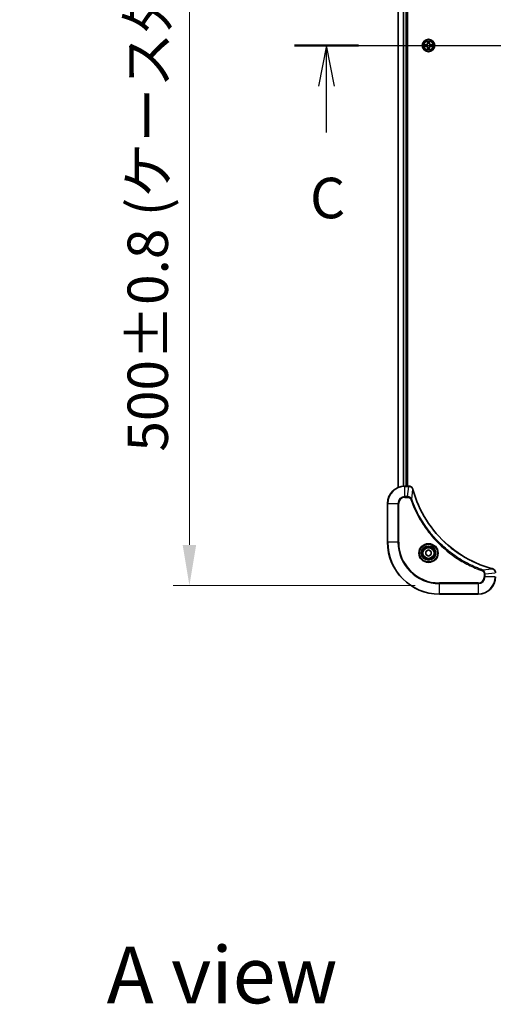
# Model space of a CAD drawing. Units: millimetres. Extents: x 87 to 12072, y 48 to 2156.
# Drawn here: x 3242 to 3461, y 1250 to 1706 of the extents above; entities that cross this region are included whole.
import ezdxf

# ---------------------------------------------------------------- set-up
doc = ezdxf.new("R2010")
doc.units = ezdxf.units.MM
doc.header["$LTSCALE"] = 6
doc.linetypes.add('CHAIN', pattern=[0.3543, 0.2362, -0.0295, 0.0591, -0.0295])
doc.layers.get('Defpoints').update_dxf_attribs({"lineweight": 25})
for name, color, linetype, lineweight in [('Centerline (ISO)', 131, 'Continuous', 18), ('Dimension (ISO)', 7, 'Continuous', 18), ('Dimension (ISO) @ 1', 7, 'Continuous', 18), ('Section Line (ISO)', 7, 'CHAIN', 25), ('Symbol (ISO)', 7, 'Continuous', 18), ('Visible (ISO)', 7, 'Continuous', 35), ('Visible Narrow (ISO)', 7, 'Continuous', 25)]:
    doc.layers.add(name, color=color, linetype=linetype, lineweight=lineweight)
doc.styles.add('Note Text (TK)', font='MS PGothic.ttf')
doc.dimstyles.new('Default - Method 1b (TK)', dxfattribs={"dimscale": 6, "dimtxt": 2.5, "dimasz": 2.5, "dimexe": 1, "dimexo": 1.5, "dimgap": 1, "dimtad": 1, "dimtoh": 1, "dimrnd": 1e-08, "dimdsep": 46, "dimtxsty": 'Note Text (TK)', "dimcen": 0.09, "dimdle": 5, "dimclrd": 100, "dimclre": 100, "dimclrt": 7, "dimadec": 1, "dimazin": 1, "dimtfac": 1, "dimtmove": 0, "dimatfit": 3, "dimfxl": 1, "dimtolj": 1, "dimlwd": -1, "dimlwe": -1, "dimarcsym": 0})

# ---------------------------------------------------------------- blocks, each defined once
blk = doc.blocks.new('2dTransSection104')
at = {"layer": 'Section Line (ISO)', "linetype": 'CHAIN', "ltscale": 16.741192}
blk.add_line((137.947, 227.412), (207.124, 227.412), dxfattribs=at)
at = {"layer": 'Section Line (ISO)', "linetype": 'Continuous', "lineweight": 50}
for p, q in [((137.947, 227.412), (141.878, 227.412)), ((203.192, 227.412), (207.124, 227.412))]:
    blk.add_line(p, q, dxfattribs=at)
at = {"layer": 'Section Line (ISO)', "linetype": 'Continuous'}
for p, q in [((139.913, 227.412), (139.413, 224.912)), ((139.913, 224.912), (139.913, 227.412)), ((140.413, 224.912), (139.913, 227.412)), ((205.158, 227.412), (204.658, 224.912)), ((205.158, 224.912), (205.158, 227.412)), ((205.658, 224.912), (205.158, 227.412)), ((139.913, 222.039), (139.913, 224.912)), ((205.158, 222.039), (205.158, 224.912))]:
    blk.add_line(p, q, dxfattribs=at)
at = {"layer": 'Section Line (ISO)', "char_height": 2.5, "attachment_point": 7, "style": 'Note Text (TK)'}
for insert in [(138.894, 215.966), (204.139, 215.966)]:
    blk.add_mtext('C', dxfattribs=dict(at, insert=insert))
blk = doc.blocks.new('*D35')
at = {"layer": 'Defpoints', "color": 0}
for p in [(3435.81, 1943.59), (3320.14, 1443.59), (3435.81, 1443.59)]:
    blk.add_point(p, dxfattribs=at)
at = {"layer": 'Dimension (ISO)', "color": 100}
for p, q in [((3424.56, 1943.59), (3312.64, 1943.59)), ((3320.14, 1924.84), (3320.14, 1462.34)), ((3424.56, 1443.59), (3312.64, 1443.59))]:
    blk.add_line(p, q, dxfattribs=at)
for points in [[(3317.01, 1924.84), (3323.26, 1924.84), (3320.14, 1943.59)], [(3317.01, 1462.34), (3323.26, 1462.34), (3320.14, 1443.59)]]:
    blk.add_solid(points, dxfattribs=at)
at = {"layer": 'Dimension (ISO)', "color": 7, "insert": (3300.86, 1505.56), "char_height": 18.75, "attachment_point": 4, "rotation": 90, "style": 'Note Text (TK)'}
blk.add_mtext('\\A1;\\fＭＳ Ｐゴシック|b0|i0;{\\H18.6750;500±0.8 (ケース外形 / External)}', dxfattribs=at)

msp = doc.modelspace()

# ---------------------------------------------------------------- linework, layer by layer
at = {"layer": 'Centerline (ISO)', "linetype": 'CHAIN', "ltscale": 23.990969}
msp.add_line((3398.132, 1693.5873), (3863.493, 1693.5873), dxfattribs=at)
at = {"layer": 'Visible (ISO)'}
for p, q in [((3416.8125, 1489.0035), (3416.8125, 1898.1711)), ((3420.8125, 1489.5873), (3420.8125, 1897.5873)), ((3421.1125, 1489.5873), (3421.1125, 1897.5873)), ((3421.6435, 1489.5873), (3419.8125, 1489.5873)), ((3421.6435, 1489.5873), (3421.6589, 1489.5873)), ((3411.8125, 1481.5873), (3411.8125, 1463.5873)), ((3429.5625, 1459.309), (3430.8125, 1460.0307)), ((3429.5625, 1457.8656), (3429.5625, 1459.309)), ((3430.8125, 1460.0307), (3432.0625, 1459.309)), ((3432.0625, 1459.309), (3432.0625, 1457.8656)), ((3430.8125, 1457.144), (3429.5625, 1457.8656)), ((3432.0625, 1457.8656), (3430.8125, 1457.144)), ((3435.8125, 1439.5873), (3453.8125, 1439.5873))]:
    msp.add_line(p, q, dxfattribs=at)
for centre, radius in [((3430.8125, 1693.5873), 2.9), ((3430.8125, 1458.5873), 3.25), ((3430.8125, 1458.5873), 2.75)]:
    msp.add_circle(centre, radius, dxfattribs=at)
for centre, radius, start, end in [((3430.8125, 1693.5873), 1.2295, 169.186733, 169.187283), ((3430.8125, 1693.5873), 1.2295, 190.812717, 190.813267), ((3430.8125, 1693.5873), 1.2295, 167.061604, 167.063405), ((3430.8125, 1693.5873), 1.2295, 192.936595, 192.938396), ((3430.8125, 1693.5873), 1.2295, 102.936595, 102.938396), ((3430.8125, 1693.5873), 1.2295, 257.061604, 257.063405), ((3430.8125, 1693.5873), 1.2295, 100.812717, 100.813267), ((3430.8125, 1693.5873), 1.2295, 259.186733, 259.187283), ((3430.8125, 1693.5873), 1.2295, 79.186733, 79.187283), ((3430.8125, 1693.5873), 1.2295, 280.812717, 280.813267), ((3430.8125, 1693.5873), 1.2295, 77.061604, 77.063405), ((3430.8125, 1693.5873), 1.2295, 282.936595, 282.938396), ((3430.8125, 1693.5873), 1.2295, 12.936595, 12.938396), ((3430.8125, 1693.5873), 1.2295, 347.061604, 347.063405), ((3430.8125, 1693.5873), 1.2295, 10.812717, 10.813267), ((3430.8125, 1693.5873), 1.2295, 349.186733, 349.187283), ((3419.8125, 1481.5873), 8, 90, 180), ((3435.8125, 1463.5873), 24, 180, 270), ((3453.8125, 1447.5873), 8, 270, 0)]:
    msp.add_arc(centre, radius, start, end, dxfattribs=at)
for points, knots in [([(3428.795, 1693.9767), (3428.7943, 1693.9768), (3428.7936, 1693.977), (3428.7918, 1693.9773), (3428.7908, 1693.9776), (3428.7898, 1693.9778)], [-0.000230599076, -0.000230599076, -0.000230599076, -0.000230599076, 0, 0, 0.000338329447, 0.000338329447, 0.000338329447, 0.000338329447]), ([(3428.7898, 1693.9778), (3428.7907, 1693.9773), (3428.7917, 1693.9769), (3428.7933, 1693.9762), (3428.7939, 1693.9759), (3428.7946, 1693.9756)], [-0.000338329447, -0.000338329447, -0.000338329447, -0.000338329447, 0, 0, 0.000241517914, 0.000241517914, 0.000241517914, 0.000241517914]), ([(3429.0538, 1693.2868), (3428.9724, 1693.2848), (3428.8812, 1693.2388), (3428.7917, 1693.1978), (3428.7907, 1693.1973), (3428.7898, 1693.1969)], [0, 0, 0, 0, 0.0320559737, 0.0320559737, 0.0323943032, 0.0323943032, 0.0323943032, 0.0323943032]), ([(3428.7898, 1693.1969), (3428.7908, 1693.1971), (3428.7918, 1693.1973), (3428.8023, 1693.1995), (3428.8117, 1693.2015), (3428.8211, 1693.2035)], [-0.03239430317, -0.03239430317, -0.03239430317, -0.03239430317, -0.03205597372, -0.03205597372, -0.02897275834, -0.02897275834, -0.02897275834, -0.02897275834]), ([(3430.512, 1695.346), (3430.5099, 1695.4274), (3430.4639, 1695.5186), (3430.4229, 1695.6082), (3430.4225, 1695.6091), (3430.4221, 1695.6101)], [0, 0, 0, 0, 0.0320559737, 0.0320559737, 0.0323943032, 0.0323943032, 0.0323943032, 0.0323943032]), ([(3430.4221, 1695.6101), (3430.4223, 1695.609), (3430.4225, 1695.608), (3430.4247, 1695.5976), (3430.4267, 1695.5882), (3430.4286, 1695.5787)], [-0.03239430317, -0.03239430317, -0.03239430317, -0.03239430317, -0.03205597372, -0.03205597372, -0.02897275834, -0.02897275834, -0.02897275834, -0.02897275834]), ([(3430.4232, 1691.5698), (3430.423, 1691.5691), (3430.4229, 1691.5684), (3430.4225, 1691.5667), (3430.4223, 1691.5656), (3430.4221, 1691.5646)], [-0.000230599076, -0.000230599076, -0.000230599076, -0.000230599076, 0, 0, 0.000338329447, 0.000338329447, 0.000338329447, 0.000338329447]), ([(3430.4221, 1691.5646), (3430.4225, 1691.5655), (3430.4229, 1691.5665), (3430.4237, 1691.5681), (3430.424, 1691.5687), (3430.4243, 1691.5694)], [-0.000338329447, -0.000338329447, -0.000338329447, -0.000338329447, 0, 0, 0.000241517914, 0.000241517914, 0.000241517914, 0.000241517914]), ([(3431.1131, 1691.8286), (3431.1151, 1691.7473), (3431.1611, 1691.6561), (3431.2021, 1691.5665), (3431.2025, 1691.5655), (3431.203, 1691.5646)], [0, 0, 0, 0, 0.0320559737, 0.0320559737, 0.0323943032, 0.0323943032, 0.0323943032, 0.0323943032]), ([(3431.203, 1691.5646), (3431.2027, 1691.5656), (3431.2025, 1691.5667), (3431.2004, 1691.5771), (3431.1984, 1691.5865), (3431.1964, 1691.5959)], [-0.03239430317, -0.03239430317, -0.03239430317, -0.03239430317, -0.03205597372, -0.03205597372, -0.02897275834, -0.02897275834, -0.02897275834, -0.02897275834]), ([(3431.203, 1695.6101), (3431.2025, 1695.6091), (3431.2021, 1695.6082), (3431.2014, 1695.6066), (3431.2011, 1695.6059), (3431.2007, 1695.6052)], [-0.000338329447, -0.000338329447, -0.000338329447, -0.000338329447, 0, 0, 0.000241517914, 0.000241517914, 0.000241517914, 0.000241517914]), ([(3431.2019, 1695.6049), (3431.202, 1695.6056), (3431.2022, 1695.6063), (3431.2025, 1695.608), (3431.2027, 1695.609), (3431.203, 1695.6101)], [-0.000230599076, -0.000230599076, -0.000230599076, -0.000230599076, 0, 0, 0.000338329447, 0.000338329447, 0.000338329447, 0.000338329447]), ([(3432.5712, 1693.8879), (3432.6526, 1693.8899), (3432.7438, 1693.9359), (3432.8334, 1693.9769), (3432.8343, 1693.9773), (3432.8352, 1693.9778)], [0, 0, 0, 0, 0.0320559737, 0.0320559737, 0.0323943032, 0.0323943032, 0.0323943032, 0.0323943032]), ([(3432.8352, 1693.9778), (3432.8342, 1693.9776), (3432.8332, 1693.9773), (3432.8228, 1693.9752), (3432.8134, 1693.9732), (3432.8039, 1693.9712)], [-0.03239430317, -0.03239430317, -0.03239430317, -0.03239430317, -0.03205597372, -0.03205597372, -0.02897275834, -0.02897275834, -0.02897275834, -0.02897275834]), ([(3432.83, 1693.198), (3432.8307, 1693.1978), (3432.8314, 1693.1977), (3432.8332, 1693.1973), (3432.8342, 1693.1971), (3432.8352, 1693.1969)], [-0.000230599076, -0.000230599076, -0.000230599076, -0.000230599076, 0, 0, 0.000338329447, 0.000338329447, 0.000338329447, 0.000338329447]), ([(3432.8352, 1693.1969), (3432.8343, 1693.1973), (3432.8334, 1693.1978), (3432.8318, 1693.1985), (3432.8311, 1693.1988), (3432.8304, 1693.1991)], [-0.000338329447, -0.000338329447, -0.000338329447, -0.000338329447, 0, 0, 0.000241517914, 0.000241517914, 0.000241517914, 0.000241517914]), ([(3423.5905, 1488.1058), (3423.5264, 1488.3447), (3423.4172, 1488.5725), (3423.2696, 1488.7729), (3423.122, 1488.9734), (3422.9361, 1489.1465), (3422.7249, 1489.2796), (3422.4081, 1489.4791), (3422.0337, 1489.5873), (3421.6589, 1489.5873)], [-0.196787795, -0.196787795, -0.196787795, -0.196787795, -0.140562711, -0.140562711, -0.140562711, -0.084337626, -0.084337626, -0.084337626, 0, 0, 0, 0]), ([(3460.2588, 1451.3848), (3457.7645, 1452.0582), (3455.3204, 1452.9179), (3452.9538, 1453.9542), (3448.2206, 1456.0269), (3443.7985, 1458.8105), (3439.8828, 1462.182), (3435.9672, 1465.5536), (3432.5578, 1469.5133), (3429.8052, 1473.8861), (3427.0526, 1478.259), (3424.9568, 1483.045), (3423.61, 1488.0336)], [0, 0, 0, 0, 0.78253283, 0.78253283, 0.78253283, 2.34759848, 2.34759848, 2.34759848, 3.91266414, 3.91266414, 3.91266414, 5.47772979, 5.47772979, 5.47772979, 5.47772979]), ([(3461.8125, 1449.4337), (3461.8125, 1449.9335), (3461.6162, 1450.4311), (3461.277, 1450.7958), (3461.0227, 1451.0693), (3460.6893, 1451.2691), (3460.331, 1451.3653)], [-0.196787795, -0.196787795, -0.196787795, -0.196787795, -0.084337626, -0.084337626, -0.084337626, 0, 0, 0, 0])]:
    msp.add_open_spline(points, degree=3, knots=knots, dxfattribs=at)
for points in [[(3428.8211, 1693.2035), (3428.9097, 1693.2221), (3428.9995, 1693.2407), (3429.0801, 1693.2416)], [(3430.4286, 1695.5787), (3430.4472, 1695.4902), (3430.4659, 1695.4004), (3430.4668, 1695.3197)], [(3431.1964, 1691.5959), (3431.1778, 1691.6845), (3431.1591, 1691.7743), (3431.1582, 1691.8549)], [(3432.8039, 1693.9712), (3432.7154, 1693.9526), (3432.6255, 1693.9339), (3432.5449, 1693.933)], [(3423.61, 1488.0336), (3423.6034, 1488.0578), (3423.5969, 1488.0819), (3423.5905, 1488.1058)], [(3460.331, 1451.3653), (3460.3071, 1451.3718), (3460.2829, 1451.3783), (3460.2588, 1451.3848)]]:
    msp.add_open_spline(points, degree=3, dxfattribs=at)
at = {"layer": 'Visible Narrow (ISO)'}
for p, q in [((3416.882, 1489.0313), (3416.882, 1898.1434)), ((3419.2226, 1489.5655), (3419.2226, 1897.6091)), ((3419.453, 1489.5792), (3419.453, 1897.5954)), ((3420.5125, 1489.5873), (3420.5125, 1897.5873)), ((3429.5693, 1693.9914), (3428.7898, 1693.9778)), ((3428.7898, 1693.1969), (3429.5693, 1693.1833)), ((3429.0801, 1693.933), (3429.5702, 1693.9416)), ((3429.5702, 1693.2331), (3429.0801, 1693.2416)), ((3429.5715, 1693.8689), (3429.2696, 1693.9176)), ((3429.2696, 1693.2571), (3429.5715, 1693.3057)), ((3429.5702, 1693.9416), (3429.5693, 1693.9914)), ((3429.5702, 1693.2331), (3429.5693, 1693.1833)), ((3429.5702, 1693.9416), (3429.5715, 1693.8689)), ((3429.5702, 1693.2331), (3429.5715, 1693.3057)), ((3429.8756, 1693.8339), (3429.8962, 1693.8284)), ((3429.8962, 1693.3462), (3429.8756, 1693.3408)), ((3430.4221, 1695.6101), (3430.4085, 1694.8305)), ((3430.4583, 1694.8297), (3430.4085, 1694.8305)), ((3430.4583, 1692.345), (3430.4085, 1692.3441)), ((3430.4085, 1692.3441), (3430.4221, 1691.5646)), ((3430.4583, 1694.8297), (3430.4668, 1695.3197)), ((3430.4583, 1694.8297), (3430.5309, 1694.8284)), ((3430.4583, 1692.345), (3430.5309, 1692.3463)), ((3430.4668, 1691.8549), (3430.4583, 1692.345)), ((3430.4823, 1695.1303), (3430.5309, 1694.8284)), ((3430.5309, 1692.3463), (3430.4823, 1692.0444)), ((3430.5714, 1694.5036), (3430.566, 1694.5242)), ((3430.566, 1692.6504), (3430.5714, 1692.671)), ((3431.059, 1694.5242), (3431.0536, 1694.5036)), ((3431.0536, 1692.671), (3431.059, 1692.6504)), ((3431.0941, 1694.8284), (3431.1428, 1695.1303)), ((3431.1668, 1694.8297), (3431.0941, 1694.8284)), ((3431.1428, 1692.0444), (3431.0941, 1692.3463)), ((3431.1668, 1692.345), (3431.0941, 1692.3463)), ((3431.1582, 1695.3197), (3431.1668, 1694.8297)), ((3431.1668, 1692.345), (3431.1582, 1691.8549)), ((3431.1668, 1694.8297), (3431.2166, 1694.8305)), ((3431.1668, 1692.345), (3431.2166, 1692.3441)), ((3431.2166, 1694.8305), (3431.203, 1695.6101)), ((3431.203, 1691.5646), (3431.2166, 1692.3441)), ((3431.7288, 1693.8284), (3431.7494, 1693.8339)), ((3431.7494, 1693.3408), (3431.7288, 1693.3462)), ((3432.0548, 1693.9416), (3432.0536, 1693.8689)), ((3432.3555, 1693.9176), (3432.0536, 1693.8689)), ((3432.0536, 1693.3057), (3432.3555, 1693.2571)), ((3432.0548, 1693.2331), (3432.0536, 1693.3057)), ((3432.0548, 1693.9416), (3432.0557, 1693.9914)), ((3432.0548, 1693.9416), (3432.5449, 1693.933)), ((3432.5449, 1693.2416), (3432.0548, 1693.2331)), ((3432.0548, 1693.2331), (3432.0557, 1693.1833)), ((3432.8352, 1693.9778), (3432.0557, 1693.9914)), ((3432.0557, 1693.1833), (3432.8352, 1693.1969)), ((3419.8125, 1489.4409), (3419.8125, 1489.5873)), ((3419.8125, 1484.7338), (3419.8125, 1489.4409)), ((3419.8125, 1489.4409), (3421.6435, 1489.4409)), ((3421.1496, 1484.7338), (3421.6435, 1489.4409)), ((3421.6435, 1489.5873), (3421.6435, 1489.4409)), ((3423.0503, 1483.558), (3423.581, 1488.0257)), ((3421.1496, 1484.7338), (3419.8125, 1484.7338)), ((3419.8125, 1484.7338), (3419.8125, 1484.3802)), ((3419.8125, 1484.3802), (3421.1496, 1484.3802)), ((3421.1496, 1484.7338), (3421.1496, 1484.3802)), ((3423.0503, 1483.558), (3422.6177, 1483.4046)), ((3411.959, 1481.5873), (3411.8125, 1481.5873)), ((3411.959, 1481.5873), (3416.6661, 1481.5873)), ((3411.959, 1463.5873), (3411.959, 1481.5873)), ((3416.6661, 1481.5873), (3416.6661, 1463.5873)), ((3416.6661, 1481.5873), (3417.0196, 1481.5873)), ((3417.0196, 1463.5873), (3417.0196, 1481.5873)), ((3411.959, 1463.5873), (3411.8125, 1463.5873)), ((3416.6661, 1463.5873), (3411.959, 1463.5873)), ((3416.6661, 1463.5873), (3417.0196, 1463.5873)), ((3455.7832, 1450.8251), (3455.6298, 1450.3925)), ((3455.7832, 1450.8251), (3460.2509, 1451.3558)), ((3456.6054, 1448.9244), (3456.6054, 1447.5873)), ((3456.959, 1448.9244), (3456.6054, 1448.9244)), ((3456.959, 1447.5873), (3456.6054, 1447.5873)), ((3456.959, 1448.9244), (3461.6661, 1449.4183)), ((3456.959, 1447.5873), (3456.959, 1448.9244)), ((3461.6661, 1447.5873), (3456.959, 1447.5873)), ((3453.8125, 1444.7944), (3435.8125, 1444.7944)), ((3435.8125, 1444.7944), (3435.8125, 1444.4409)), ((3435.8125, 1444.4409), (3453.8125, 1444.4409)), ((3435.8125, 1439.7338), (3435.8125, 1444.4409)), ((3453.8125, 1444.4409), (3453.8125, 1444.7944)), ((3453.8125, 1444.4409), (3453.8125, 1439.7338)), ((3435.8125, 1439.7338), (3435.8125, 1439.5873)), ((3453.8125, 1439.7338), (3435.8125, 1439.7338)), ((3453.8125, 1439.7338), (3453.8125, 1439.5873))]:
    msp.add_line(p, q, dxfattribs=at)
for centre, radius in [((3430.8125, 1693.5873), 2.8677), ((3430.8125, 1693.5873), 2.3092), ((3430.8125, 1693.5873), 2.1415), ((3430.8125, 1458.5873), 4.4571), ((3430.8125, 1458.5873), 4.1036), ((3430.8125, 1458.5873), 3.3964), ((3430.8125, 1458.5873), 2.45)]:
    msp.add_circle(centre, radius, dxfattribs=at)
for centre, radius, start, end in [((3430.8125, 1693.5873), 2.0601, 169.074582, 190.925418), ((3430.8125, 1693.5873), 1.6122, 169.692479, 190.307521), ((3429.5544, 1694.8454), 0.8542, 271, 359), ((3429.5544, 1692.3292), 0.8542, 1, 89), ((3429.5544, 1694.8454), 0.904, 271, 359), ((3429.5544, 1692.3292), 0.904, 1, 89), ((3430.8125, 1693.5873), 0.9688, 165.258044, 194.741956), ((3430.8125, 1693.5873), 0.9475, 165.258044, 194.741956), ((3430.8125, 1693.5873), 2.0601, 79.074582, 100.925418), ((3430.8125, 1693.5873), 2.0601, 259.074582, 280.925418), ((3430.8125, 1693.5873), 1.6122, 79.692479, 100.307521), ((3430.8125, 1693.5873), 1.6122, 259.692479, 280.307521), ((3430.8125, 1693.5873), 0.9688, 75.258044, 104.741956), ((3430.8125, 1693.5873), 0.9688, 255.258044, 284.741956), ((3430.8125, 1693.5873), 0.9475, 75.258044, 104.741956), ((3430.8125, 1693.5873), 0.9475, 255.258044, 284.741956), ((3432.0706, 1694.8454), 0.904, 181, 269), ((3432.0706, 1692.3292), 0.904, 91, 179), ((3432.0706, 1694.8454), 0.8542, 181, 269), ((3432.0706, 1692.3292), 0.8542, 91, 179), ((3430.8125, 1693.5873), 0.9475, 345.258044, 14.741956), ((3430.8125, 1693.5873), 0.9688, 345.258044, 14.741956), ((3430.8125, 1693.5873), 1.6122, 349.692479, 10.307521), ((3430.8125, 1693.5873), 2.0601, 349.074582, 10.925418), ((3419.8125, 1481.5873), 7.8536, 90, 180), ((3419.8125, 1481.5873), 3.1464, 90, 180), ((3419.8125, 1481.5873), 2.7929, 90, 180), ((3435.8125, 1463.5873), 23.8536, 180, 270), ((3435.8125, 1463.5873), 19.1464, 180, 270), ((3435.8125, 1463.5873), 18.7929, 180, 270), ((3453.8125, 1447.5873), 2.7929, 270, 0), ((3453.8125, 1447.5873), 7.8536, 270, 0), ((3453.8125, 1447.5873), 3.1464, 270, 0)]:
    msp.add_arc(centre, radius, start, end, dxfattribs=at)
for centre, major_axis, ratio, start_param, end_param in [((3429.081, 1693.8832), (0.002, 0.05), 0.54850665, 0.10442473, 1.4996069), ((3429.081, 1693.2914), (0.002, -0.05), 0.54850665, 4.7835784, 6.17876057), ((3428.8796, 1693.8982), (0.4402, 0.0019), 0.08673359, 0.48228184, 1.09753772), ((3428.8796, 1693.2765), (0.4402, -0.0019), 0.08673359, 5.18564759, 5.80090347), ((3429.2704, 1693.8678), (0.008, 0.0494), 0.89574018, 0.19731949, 1.55274262), ((3429.2704, 1693.3069), (0.008, -0.0494), 0.89574018, 4.73044269, 6.08586581), ((3429.5723, 1693.8191), (0.008, 0.0494), 0.89572054, 0.1973017, 1.54834765), ((3429.5723, 1693.3555), (0.008, -0.0494), 0.89572054, 4.73483766, 6.08588361), ((3429.9189, 1693.8225), (-0.0091, 0.0492), 0.87684641, 0.18229136, 1.17990219), ((3429.9189, 1693.3522), (-0.0091, -0.0492), 0.87684642, 5.10328313, 6.10089396), ((3429.9189, 1693.8225), (-0.0149, 0.0477), 0.41070123, 0.09573579, 1.31868747), ((3429.9189, 1693.3522), (-0.0149, -0.0477), 0.41070123, 4.96449783, 6.18744952), ((3430.5166, 1695.3188), (-0.05, -0.002), 0.54850665, 4.7835784, 6.17876057), ((3430.5017, 1695.5202), (0.0019, 0.4402), 0.08673359, 2.04405494, 2.65931081), ((3430.5017, 1691.6545), (0.0019, -0.4402), 0.08673359, 3.62387449, 4.23913037), ((3430.5166, 1691.8558), (-0.05, 0.002), 0.54850665, 0.10442473, 1.4996069), ((3430.5321, 1695.1294), (-0.0494, -0.008), 0.89574018, 4.73044269, 6.08586581), ((3430.5321, 1692.0452), (-0.0494, 0.008), 0.89574018, 0.19731949, 1.55274262), ((3430.5774, 1694.4809), (-0.0492, 0.0091), 0.87684642, 5.10328313, 6.10089396), ((3430.5774, 1694.4809), (-0.0477, 0.0149), 0.41070123, 4.96449783, 6.18744952), ((3430.5774, 1692.6937), (-0.0492, -0.0091), 0.87684641, 0.18229136, 1.17990219), ((3430.5774, 1692.6937), (-0.0477, -0.0149), 0.41070123, 0.09573579, 1.31868747), ((3430.5807, 1694.8275), (-0.0494, -0.008), 0.89572054, 4.73483766, 6.08588361), ((3430.5807, 1692.3471), (-0.0494, 0.008), 0.89572054, 0.1973017, 1.54834765), ((3431.0443, 1694.8275), (0.0494, -0.008), 0.89572054, 0.1973017, 1.54834765), ((3431.0443, 1692.3471), (0.0494, 0.008), 0.89572054, 4.73483766, 6.08588361), ((3431.0476, 1694.4809), (0.0477, 0.0149), 0.41070123, 0.09573579, 1.31868747), ((3431.0476, 1692.6937), (0.0477, -0.0149), 0.41070123, 4.96449783, 6.18744952), ((3431.0476, 1694.4809), (0.0492, 0.0091), 0.87684641, 0.18229136, 1.17990219), ((3431.0476, 1692.6937), (0.0492, -0.0091), 0.87684642, 5.10328313, 6.10089396), ((3431.093, 1695.1294), (0.0494, -0.008), 0.89574018, 0.19731949, 1.55274262), ((3431.093, 1692.0452), (0.0494, 0.008), 0.89574018, 4.73044269, 6.08586581), ((3431.1084, 1695.3188), (0.05, -0.002), 0.54850665, 0.10442473, 1.4996069), ((3431.1084, 1691.8558), (0.05, 0.002), 0.54850665, 4.7835784, 6.17876057), ((3431.1233, 1695.5202), (0.0019, -0.4402), 0.08673359, 0.48228184, 1.09753772), ((3431.1233, 1691.6545), (0.0019, 0.4402), 0.08673359, 5.18564759, 5.80090347), ((3431.7061, 1693.8225), (0.0091, 0.0492), 0.87684642, 5.10328313, 6.10089396), ((3431.7061, 1693.8225), (0.0149, 0.0477), 0.41070123, 4.96449783, 6.18744952), ((3431.7061, 1693.3522), (0.0149, -0.0477), 0.41070123, 0.09573579, 1.31868747), ((3431.7061, 1693.3522), (0.0091, -0.0492), 0.87684641, 0.18229136, 1.17990219), ((3432.0527, 1693.8191), (-0.008, 0.0494), 0.89572054, 4.73483766, 6.08588361), ((3432.0527, 1693.3555), (-0.008, -0.0494), 0.89572054, 0.1973017, 1.54834765), ((3432.7454, 1693.8982), (0.4402, -0.0019), 0.08673359, 2.04405494, 2.65931081), ((3432.3546, 1693.8678), (-0.008, 0.0494), 0.89574018, 4.73044269, 6.08586581), ((3432.3546, 1693.3069), (-0.008, -0.0494), 0.89574018, 0.19731949, 1.55274262), ((3432.7454, 1693.2765), (0.4402, 0.0019), 0.08673359, 3.62387449, 4.23913037), ((3432.544, 1693.8832), (-0.002, 0.05), 0.54850665, 4.7835784, 6.17876057), ((3432.544, 1693.2914), (-0.002, -0.05), 0.54850665, 0.10442473, 1.4996069), ((3421.8896, 1489.1867), (2.3812, -0.0487), 0.1051554, 1.66859369, 1.67647558), ((3421.6589, 1489.0873), (0, 0.5), 0.00935385, 5.4972736, 6.2831853), ((3423.1076, 1487.9762), (0.4829, 0.1296), 0.14287502, 0, 0.40009206), ((3423.1272, 1487.9032), (0.4827, 0.1303), 0.00038233, 5.93481203, 6.28318455), ((3460.1284, 1450.9021), (0.1303, 0.4827), 0.00038233, 0, 0.34837257), ((3460.2014, 1450.8824), (0.1296, 0.4829), 0.14287502, 5.88309352, 6.28318531)]:
    msp.add_ellipse(centre, major_axis=major_axis, ratio=ratio, start_param=start_param, end_param=end_param, dxfattribs=at)
for points in [[(3428.7946, 1693.9756), (3428.8826, 1693.9352), (3428.9731, 1693.8899), (3429.0538, 1693.8879)], [(3429.0801, 1693.933), (3428.9915, 1693.934), (3428.8919, 1693.9564), (3428.795, 1693.9767)], [(3429.0538, 1693.8879), (3429.1274, 1693.886), (3429.1878, 1693.8819), (3429.2264, 1693.8758)], [(3429.2264, 1693.2989), (3429.1878, 1693.2928), (3429.1274, 1693.2886), (3429.0538, 1693.2868)], [(3429.2264, 1693.8758), (3429.327, 1693.8596), (3429.4276, 1693.8435), (3429.5283, 1693.8274)], [(3429.5283, 1693.3473), (3429.4276, 1693.3312), (3429.327, 1693.315), (3429.2264, 1693.2989)], [(3429.5283, 1693.8274), (3429.6402, 1693.8094), (3429.7545, 1693.8092), (3429.8756, 1693.8339)], [(3429.8756, 1693.3408), (3429.7545, 1693.3654), (3429.6402, 1693.3652), (3429.5283, 1693.3473)], [(3429.9022, 1693.8694), (3429.7869, 1693.8491), (3429.6779, 1693.8508), (3429.5715, 1693.8689)], [(3429.5715, 1693.3057), (3429.6779, 1693.3238), (3429.7869, 1693.3256), (3429.9022, 1693.3053)], [(3430.4668, 1691.8549), (3430.4658, 1691.7664), (3430.4434, 1691.6667), (3430.4232, 1691.5698)], [(3430.4243, 1691.5694), (3430.4646, 1691.6574), (3430.51, 1691.7479), (3430.512, 1691.8286)], [(3430.524, 1695.1735), (3430.5179, 1695.2121), (3430.5138, 1695.2725), (3430.512, 1695.346)], [(3430.512, 1691.8286), (3430.5138, 1691.9022), (3430.5179, 1691.9626), (3430.524, 1692.0012)], [(3430.5725, 1694.8715), (3430.5563, 1694.9722), (3430.5402, 1695.0728), (3430.524, 1695.1735)], [(3430.524, 1692.0012), (3430.5402, 1692.1018), (3430.5563, 1692.2025), (3430.5725, 1692.3031)], [(3430.5309, 1694.8284), (3430.549, 1694.7219), (3430.5508, 1694.6129), (3430.5305, 1694.4976)], [(3430.5305, 1692.677), (3430.5508, 1692.5617), (3430.549, 1692.4527), (3430.5309, 1692.3463)], [(3430.566, 1694.5242), (3430.5906, 1694.6454), (3430.5904, 1694.7596), (3430.5725, 1694.8715)], [(3430.5725, 1692.3031), (3430.5904, 1692.415), (3430.5906, 1692.5293), (3430.566, 1692.6504)], [(3431.0526, 1694.8715), (3431.0346, 1694.7596), (3431.0344, 1694.6454), (3431.059, 1694.5242)], [(3431.059, 1692.6504), (3431.0344, 1692.5293), (3431.0346, 1692.415), (3431.0526, 1692.3031)], [(3431.101, 1695.1735), (3431.0848, 1695.0728), (3431.0687, 1694.9722), (3431.0526, 1694.8715)], [(3431.0526, 1692.3031), (3431.0687, 1692.2025), (3431.0848, 1692.1018), (3431.101, 1692.0012)], [(3431.0946, 1694.4976), (3431.0742, 1694.6129), (3431.076, 1694.7219), (3431.0941, 1694.8284)], [(3431.0941, 1692.3463), (3431.076, 1692.4527), (3431.0742, 1692.5617), (3431.0946, 1692.677)], [(3431.1131, 1695.346), (3431.1112, 1695.2725), (3431.1071, 1695.2121), (3431.101, 1695.1735)], [(3431.101, 1692.0012), (3431.1071, 1691.9626), (3431.1112, 1691.9022), (3431.1131, 1691.8286)], [(3431.2007, 1695.6052), (3431.1604, 1695.5172), (3431.1151, 1695.4268), (3431.1131, 1695.346)], [(3431.1582, 1695.3197), (3431.1592, 1695.4083), (3431.1816, 1695.508), (3431.2019, 1695.6049)], [(3432.0536, 1693.8689), (3431.9471, 1693.8508), (3431.8381, 1693.8491), (3431.7228, 1693.8694)], [(3431.7228, 1693.3053), (3431.8381, 1693.3256), (3431.9471, 1693.3238), (3432.0536, 1693.3057)], [(3431.7494, 1693.8339), (3431.8706, 1693.8092), (3431.9848, 1693.8094), (3432.0967, 1693.8274)], [(3432.0967, 1693.3473), (3431.9848, 1693.3652), (3431.8706, 1693.3654), (3431.7494, 1693.3408)], [(3432.0967, 1693.8274), (3432.1974, 1693.8435), (3432.298, 1693.8596), (3432.3987, 1693.8758)], [(3432.3987, 1693.2989), (3432.298, 1693.315), (3432.1974, 1693.3312), (3432.0967, 1693.3473)], [(3432.3987, 1693.8758), (3432.4372, 1693.8819), (3432.4977, 1693.886), (3432.5712, 1693.8879)], [(3432.5712, 1693.2868), (3432.4977, 1693.2886), (3432.4372, 1693.2928), (3432.3987, 1693.2989)], [(3432.5449, 1693.2416), (3432.6335, 1693.2406), (3432.7331, 1693.2182), (3432.83, 1693.198)], [(3432.8304, 1693.1991), (3432.7424, 1693.2395), (3432.652, 1693.2848), (3432.5712, 1693.2868)], [(3423.5451, 1488.1225), (3423.5568, 1488.0913), (3423.5688, 1488.0591), (3423.581, 1488.0257)], [(3460.2509, 1451.3558), (3460.2843, 1451.3436), (3460.3165, 1451.3316), (3460.3476, 1451.3199)]]:
    msp.add_open_spline(points, degree=3, dxfattribs=at)
for points, knots in [([(3429.8962, 1693.8284), (3429.9802, 1693.8557), (3430.146, 1693.9328), (3430.3573, 1694.1162), (3430.4973, 1694.3163), (3430.5509, 1694.4406), (3430.5714, 1694.5036)], [-0.174866013, -0.174866013, -0.174866013, -0.174866013, -0.145995309, -0.117124605, -0.095471577, -0.073818549, -0.073818549, -0.073818549, -0.073818549]), ([(3430.5714, 1692.671), (3430.5441, 1692.7551), (3430.4671, 1692.9208), (3430.2836, 1693.1321), (3430.0835, 1693.2721), (3429.9592, 1693.3257), (3429.8962, 1693.3462)], [-0.174866013, -0.174866013, -0.174866013, -0.174866013, -0.145995309, -0.117124605, -0.095471577, -0.073818549, -0.073818549, -0.073818549, -0.073818549]), ([(3430.5305, 1694.4976), (3430.5119, 1694.4377), (3430.463, 1694.3196), (3430.3358, 1694.1317), (3430.1398, 1693.9641), (3429.9821, 1693.8942), (3429.9022, 1693.8694)], [0.073818549, 0.073818549, 0.073818549, 0.073818549, 0.095471577, 0.117124605, 0.145995309, 0.174866013, 0.174866013, 0.174866013, 0.174866013]), ([(3429.9022, 1693.3053), (3429.9622, 1693.2867), (3430.0803, 1693.2378), (3430.2681, 1693.1106), (3430.4357, 1692.9146), (3430.5056, 1692.757), (3430.5305, 1692.677)], [0.073818549, 0.073818549, 0.073818549, 0.073818549, 0.095471577, 0.117124605, 0.145995309, 0.174866013, 0.174866013, 0.174866013, 0.174866013]), ([(3431.0536, 1694.5036), (3431.0809, 1694.4196), (3431.1579, 1694.2538), (3431.3414, 1694.0425), (3431.5415, 1693.9026), (3431.6658, 1693.8489), (3431.7288, 1693.8284)], [-0.174866013, -0.174866013, -0.174866013, -0.174866013, -0.145995309, -0.117124605, -0.095471577, -0.073818549, -0.073818549, -0.073818549, -0.073818549]), ([(3431.7288, 1693.3462), (3431.6448, 1693.3189), (3431.479, 1693.2419), (3431.2677, 1693.0584), (3431.1278, 1692.8583), (3431.0741, 1692.7341), (3431.0536, 1692.671)], [-0.174866013, -0.174866013, -0.174866013, -0.174866013, -0.145995309, -0.117124605, -0.095471577, -0.073818549, -0.073818549, -0.073818549, -0.073818549]), ([(3431.7228, 1693.8694), (3431.6629, 1693.888), (3431.5448, 1693.9369), (3431.3569, 1694.0641), (3431.1893, 1694.2601), (3431.1194, 1694.4177), (3431.0946, 1694.4976)], [0.073818549, 0.073818549, 0.073818549, 0.073818549, 0.095471577, 0.117124605, 0.145995309, 0.174866013, 0.174866013, 0.174866013, 0.174866013]), ([(3431.0946, 1692.677), (3431.1132, 1692.737), (3431.1621, 1692.8551), (3431.2893, 1693.0429), (3431.4853, 1693.2105), (3431.6429, 1693.2805), (3431.7228, 1693.3053)], [0.073818549, 0.073818549, 0.073818549, 0.073818549, 0.095471577, 0.117124605, 0.145995309, 0.174866013, 0.174866013, 0.174866013, 0.174866013]), ([(3421.6622, 1489.4407), (3421.8649, 1489.4386), (3422.075, 1489.4045), (3422.2657, 1489.3421), (3422.3963, 1489.2995), (3422.5206, 1489.2441), (3422.6422, 1489.175), (3422.747, 1489.1154), (3422.8472, 1489.0466), (3422.9408, 1488.9687), (3423.0252, 1488.8984), (3423.1043, 1488.8206), (3423.1774, 1488.7366), (3423.2365, 1488.6686), (3423.2915, 1488.5966), (3423.3418, 1488.5205), (3423.4226, 1488.3982), (3423.4917, 1488.2648), (3423.5451, 1488.1225)], [0, 0, 0, 0, 0.050060504, 0.050060504, 0.050060504, 0.084337626, 0.084337626, 0.084337626, 0.113903258, 0.113903258, 0.113903258, 0.140562711, 0.140562711, 0.140562711, 0.162131477, 0.162131477, 0.162131477, 0.196787795, 0.196787795, 0.196787795, 0.196787795]), ([(3423.581, 1488.0257), (3424.9328, 1483.0249), (3429.1149, 1473.4578), (3439.3526, 1461.5637), (3450.4175, 1454.6042), (3457.7505, 1452.0317), (3460.2509, 1451.3558)], [-5.47772979, -5.47772979, -5.47772979, -5.47772979, -3.91266414, -2.34759848, -0.78253283, 0, 0, 0, 0]), ([(3423.0503, 1483.558), (3422.9777, 1483.7158), (3422.8829, 1483.8572), (3422.7785, 1483.9803), (3422.7344, 1484.0323), (3422.6882, 1484.0813), (3422.6396, 1484.1282), (3422.5495, 1484.2153), (3422.4529, 1484.2934), (3422.3515, 1484.3617), (3422.2689, 1484.4173), (3422.1829, 1484.4665), (3422.0944, 1484.5098), (3421.954, 1484.5785), (3421.8273, 1484.6252), (3421.6818, 1484.6636), (3421.521, 1484.7061), (3421.3206, 1484.7326), (3421.1496, 1484.7338)], [-0.187502416, -0.187502416, -0.187502416, -0.187502416, -0.149825893, -0.149825893, -0.149825893, -0.133930297, -0.133930297, -0.133930297, -0.104414332, -0.104414332, -0.104414332, -0.080358178, -0.080358178, -0.080358178, -0.04217927, -0.04217927, -0.04217927, 0, 0, 0, 0]), ([(3421.1496, 1484.3802), (3421.4175, 1484.3802), (3421.8639, 1484.2692), (3422.3659, 1483.8817), (3422.558, 1483.5729), (3422.6177, 1483.4046)], [0, 0, 0, 0, 0.080358178, 0.133930297, 0.187502416, 0.187502416, 0.187502416, 0.187502416]), ([(3422.6177, 1483.4046), (3423.0017, 1482.3216), (3423.8376, 1480.1796), (3425.7786, 1476.0104), (3428.6947, 1471.0467), (3434.3294, 1463.758), (3441.2851, 1457.6346), (3448.2359, 1453.5538), (3452.4046, 1451.6123), (3454.5467, 1450.7765), (3455.6298, 1450.3925)], [0, 0, 0, 0, 0.34472946, 0.68945893, 1.37891786, 2.06837678, 3.44729464, 4.13675357, 4.48148303, 4.82621249, 4.82621249, 4.82621249, 4.82621249]), ([(3455.7832, 1450.8251), (3455.7588, 1450.8338), (3455.7345, 1450.8425), (3455.7101, 1450.8512), (3455.5666, 1450.9025), (3455.358, 1450.9784), (3455.2246, 1451.0278), (3455.1406, 1451.0588), (3455.0737, 1451.0837), (3454.9998, 1451.1113), (3454.9657, 1451.1241), (3454.9299, 1451.1375), (3454.8887, 1451.153), (3454.2948, 1451.3761), (3453.6807, 1451.6188), (3453.1139, 1451.8542), (3452.9432, 1451.925), (3452.7731, 1451.9967), (3452.5982, 1452.0714), (3451.5525, 1452.5184), (3450.5188, 1452.9999), (3449.5016, 1453.5134), (3448.653, 1453.9418), (3447.8101, 1454.3955), (3446.985, 1454.8694), (3445.8319, 1455.5317), (3444.7136, 1456.2316), (3443.6137, 1456.9756), (3442.1679, 1457.9536), (3440.7619, 1459.0035), (3439.4173, 1460.1187), (3437.2523, 1461.9144), (3435.2387, 1463.8753), (3433.3789, 1465.9838), (3433.0279, 1466.3818), (3432.6829, 1466.7848), (3432.3443, 1467.193), (3431.2288, 1468.5378), (3430.18, 1469.941), (3429.2006, 1471.3885), (3428.4563, 1472.4885), (3427.7562, 1473.6067), (3427.094, 1474.7599), (3426.6203, 1475.5849), (3426.1669, 1476.4278), (3425.7388, 1477.2764), (3425.2255, 1478.2937), (3424.7443, 1479.3276), (3424.2966, 1480.373), (3424.26, 1480.4584), (3424.2236, 1480.5439), (3424.1875, 1480.6295), (3424.152, 1480.7135), (3424.1167, 1480.7977), (3424.0816, 1480.8819), (3424.0472, 1480.9645), (3424.013, 1481.0471), (3423.9789, 1481.1299), (3423.9456, 1481.211), (3423.9124, 1481.2921), (3423.8794, 1481.3734), (3423.8472, 1481.4528), (3423.8151, 1481.5324), (3423.7832, 1481.612), (3423.7521, 1481.6896), (3423.7212, 1481.7674), (3423.6904, 1481.8452), (3423.6616, 1481.9182), (3423.6329, 1481.9912), (3423.6044, 1482.0643), (3423.5757, 1482.1378), (3423.5472, 1482.2113), (3423.5189, 1482.285), (3423.4916, 1482.3558), (3423.4645, 1482.4266), (3423.4375, 1482.4976), (3423.4141, 1482.5592), (3423.3909, 1482.6208), (3423.3677, 1482.6825), (3423.3437, 1482.7466), (3423.3198, 1482.8107), (3423.2961, 1482.8749), (3423.2742, 1482.934), (3423.2525, 1482.9931), (3423.2309, 1483.0523), (3423.1898, 1483.1649), (3423.1609, 1483.2443), (3423.1146, 1483.3751), (3423.0986, 1483.4205), (3423.0814, 1483.4695), (3423.0676, 1483.5088), (3423.0619, 1483.5252), (3423.0562, 1483.5416), (3423.0503, 1483.558)], [-4.82621249, -4.82621249, -4.82621249, -4.82621249, -4.81844842, -4.81844842, -4.81844842, -4.77269349, -4.77269349, -4.77269349, -4.74390962, -4.74390962, -4.74390962, -4.73061692, -4.73061692, -4.73061692, -4.53913686, -4.53913686, -4.53913686, -4.48148303, -4.48148303, -4.48148303, -4.13675357, -4.13675357, -4.13675357, -3.84919093, -3.84919093, -3.84919093, -3.44729464, -3.44729464, -3.44729464, -2.91901319, -2.91901319, -2.91901319, -2.06837678, -2.06837678, -2.06837678, -1.90783066, -1.90783066, -1.90783066, -1.37891786, -1.37891786, -1.37891786, -0.97698999, -0.97698999, -0.97698999, -0.68945893, -0.68945893, -0.68945893, -0.34472946, -0.34472946, -0.34472946, -0.31656511, -0.31656511, -0.31656511, -0.28890509, -0.28890509, -0.28890509, -0.26177095, -0.26177095, -0.26177095, -0.23519152, -0.23519152, -0.23519152, -0.20920511, -0.20920511, -0.20920511, -0.18386262, -0.18386262, -0.18386262, -0.16011563, -0.16011563, -0.16011563, -0.13625792, -0.13625792, -0.13625792, -0.11332385, -0.11332385, -0.11332385, -0.09343365, -0.09343365, -0.09343365, -0.07279556, -0.07279556, -0.07279556, -0.05381314, -0.05381314, -0.05381314, -0.01773212, -0.01773212, -0.01773212, -0.00521417, -0.00521417, -0.00521417, 0, 0, 0, 0]), ([(3455.6298, 1450.3925), (3455.756, 1450.3477), (3455.9927, 1450.2171), (3456.4409, 1449.7727), (3456.6054, 1449.2816), (3456.6054, 1448.9244)], [0, 0, 0, 0, 0.040179465, 0.080358929, 0.187504168, 0.187504168, 0.187504168, 0.187504168]), ([(3456.959, 1448.9244), (3456.9583, 1449.1401), (3456.9088, 1449.4106), (3456.8422, 1449.6083), (3456.8205, 1449.6729), (3456.7968, 1449.7334), (3456.7709, 1449.7918), (3456.7164, 1449.9149), (3456.6537, 1450.0294), (3456.5669, 1450.1541), (3456.5003, 1450.2497), (3456.4257, 1450.3411), (3456.3422, 1450.4263), (3456.3062, 1450.463), (3456.2685, 1450.4986), (3456.2291, 1450.5329), (3456.0988, 1450.6466), (3455.9514, 1450.7477), (3455.7832, 1450.8251)], [-0.187504168, -0.187504168, -0.187504168, -0.187504168, -0.134326228, -0.134326228, -0.134326228, -0.116955095, -0.116955095, -0.116955095, -0.080358929, -0.080358929, -0.080358929, -0.0522949, -0.0522949, -0.0522949, -0.040179465, -0.040179465, -0.040179465, 0, 0, 0, 0]), ([(3460.3476, 1451.3199), (3460.5541, 1451.2423), (3460.7426, 1451.1316), (3460.9058, 1450.9995), (3461.0163, 1450.9101), (3461.1159, 1450.8101), (3461.2047, 1450.7015), (3461.2871, 1450.6008), (3461.3576, 1450.4963), (3461.4174, 1450.3866), (3461.5704, 1450.1059), (3461.6623, 1449.7645), (3461.6659, 1449.437)], [0, 0, 0, 0, 0.05028531, 0.05028531, 0.05028531, 0.084337626, 0.084337626, 0.084337626, 0.115936047, 0.115936047, 0.115936047, 0.196787795, 0.196787795, 0.196787795, 0.196787795])]:
    msp.add_open_spline(points, degree=3, knots=knots, dxfattribs=at)

# ---------------------------------------------------------------- block references
at = {"layer": 'Section Line (ISO)', "xscale": 7.5, "yscale": 7.5, "zscale": 7.5}
msp.add_blockref('2dTransSection104', (2334.25, -12), dxfattribs=at)

# ---------------------------------------------------------------- texts
at = {"layer": 'Symbol (ISO)', "color": 7, "insert": (3281.8375, 1263.2438), "char_height": 26.25, "attachment_point": 4, "line_spacing_factor": 1.5, "style": 'Note Text (TK)'}
msp.add_mtext('\\fＭＳ Ｐゴシック|b0|i0;{\\H26.2500;A view}', dxfattribs=at)

# ---------------------------------------------------------------- dimensions: what is measured, and where the dimension line sits
at = {"layer": 'Dimension (ISO) @ 1', "color": 100}
dim = msp.add_linear_dim(base=(3320.1394, 1443.5873), p1=(3435.8125, 1943.5873), p2=(3435.8125, 1443.5873), angle=270, text='\\fＭＳ Ｐゴシック|b0|i0;{\\H18.6750;<> (ケース外形 / External)}', dimstyle='Default - Method 1b (TK)', override={"dimscale": 1, "dimtxt": 18.75, "dimasz": 18.75, "dimexe": 7.5, "dimexo": 11.25, "dimgap": 7.5, "dimtoh": 0, "dimdec": 2, "dimcen": 0.675, "dimtol": 1, "dimlim": 0, "dimtp": 0.8, "dimtm": 0.8, "dimtdec": 2, "dimtix": 0, "dimtofl": 0, "dimtmove": 0, "dimatfit": 1}, dxfattribs=at)
dim.commit()
dim.dimension.update_dxf_attribs({"geometry": '*D35', "text_midpoint": (3320.1394, 1693.5873), "dimtype": 128})

doc.saveas('drawing.dxf')
